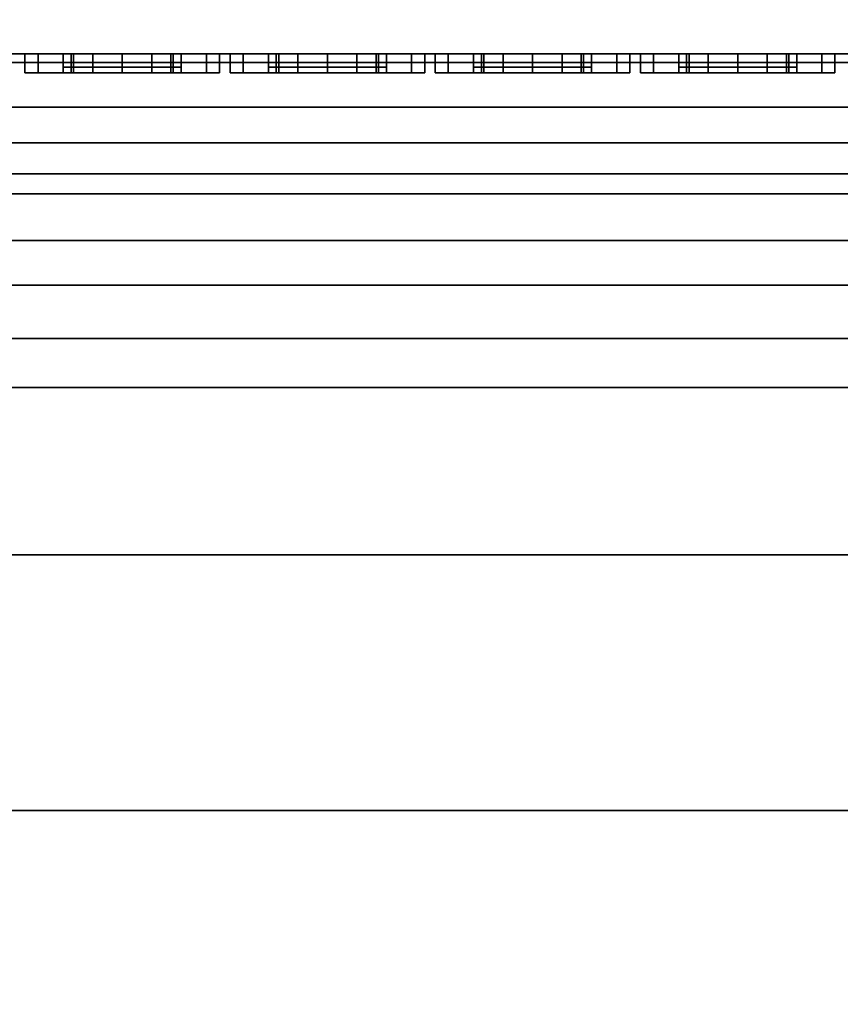
# Model space of a CAD drawing. Units: inches. Extents: x 0 to 431, y 0 to 321.
# Drawn here: x 424 to 426, y 307 to 309 of the extents above; entities that cross this region are included whole.
import ezdxf

# ---------------------------------------------------------------- set-up
doc = ezdxf.new("R2010")
doc.units = ezdxf.units.IN
doc.header["$MEASUREMENT"] = 0
for name, color, linetype in [('A-FURN', 7, 'Continuous'), ('AFUFU-2D-ST-CR-TX', 5, 'Continuous'), ('AFUFU-2D-ST-TX', 3, 'Continuous'), ('AFUFU-3D-BLK', 2, 'Continuous'), ('AFUFU-3D-ST-CR-ED-H', 1, 'Continuous'), ('AFUFU-3D-ST-CR-H', 1, 'Continuous'), ('AFUFU-3D-ST-CR-V', 1, 'Continuous'), ('AFUFU-3D-ST-SH', 1, 'Continuous'), ('AFUFU-3D-ST-SH-ED', 1, 'Continuous'), ('AFUFU-3D-ST-UP', 1, 'Continuous')]:
    doc.layers.add(name, color=color, linetype=linetype)
doc.styles.get("Standard").update_dxf_attribs({"font": 'arial.ttf'})

# ---------------------------------------------------------------- blocks, each defined once
blk = doc.blocks.new('3_USUP44EC')
at = {"layer": 'AFUFU-3D-ST-UP'}
for p in [(0.5, 7.0317, 14.7415), (0.5, 6.571, 18.2415), (0.5, 6.1102, 21.7415), (0.5, 5.6494, 25.2415)]:
    blk.add_point(p, dxfattribs=at)
at = {"layer": 'AFUFU-2D-ST-TX', "flags": 1}
for tag, height in [('CAPTG', 2.5), ('CAPPN', 0.001), ('CAPMG', 0.001), ('CAPMC', 0.001), ('CAPQT', 0.001), ('CAPDH', 0.001), ('CAPGC', 0.001)]:
    blk.add_attdef(tag, (0, 0), '', height=height, dxfattribs=at)
at = {"layer": 'AFUFU-3D-BLK'}
mesh = blk.add_polyface(dxfattribs=at)
corners = [(0.53, 7.0317, 14.874), (0.53, 6.9655, 14.8563), (0.53, 7.0317, 14.609), (0.53, 7.098, 14.6268), (0.53, 7.098, 14.8563), (0.53, 7.1465, 14.6753), (0.53, 7.1465, 14.8078), (0.53, 7.1642, 14.7415), (0.53, 6.917, 14.8078), (0.53, 6.9655, 14.6268), (0.53, 6.8992, 14.7415), (0.53, 6.917, 14.6753)]
mesh.append_faces([[corners[k] for k in face] for face in [(6, 4, 5, 7)]], dxfattribs={"vtx1": -1})
mesh.append_faces([[corners[k] for k in face] for face in [(0, 1, 2, 3), (4, 0, 3, 5), (1, 8, 9, 2)]], dxfattribs={"vtx1": -1, "vtx3": -1})
mesh.append_faces([[corners[k] for k in face] for face in [(8, 10, 11, 9)]], dxfattribs={"vtx3": -1})
mesh = blk.add_polyface(dxfattribs=at)
corners = [(0.53, 6.571, 18.374), (0.53, 6.5047, 18.3563), (0.53, 6.571, 18.109), (0.53, 6.6372, 18.1268), (0.53, 6.6372, 18.3563), (0.53, 6.6857, 18.1753), (0.53, 6.6857, 18.3078), (0.53, 6.7035, 18.2415), (0.53, 6.4562, 18.3078), (0.53, 6.5047, 18.1268), (0.53, 6.4385, 18.2415), (0.53, 6.4562, 18.1753)]
mesh.append_faces([[corners[k] for k in face] for face in [(6, 4, 5, 7)]], dxfattribs={"vtx1": -1})
mesh.append_faces([[corners[k] for k in face] for face in [(0, 1, 2, 3), (4, 0, 3, 5), (1, 8, 9, 2)]], dxfattribs={"vtx1": -1, "vtx3": -1})
mesh.append_faces([[corners[k] for k in face] for face in [(8, 10, 11, 9)]], dxfattribs={"vtx3": -1})
mesh = blk.add_polyface(dxfattribs=at)
corners = [(0.53, 6.1102, 21.874), (0.53, 6.0439, 21.8563), (0.53, 6.1102, 21.609), (0.53, 6.1764, 21.6268), (0.53, 6.1764, 21.8563), (0.53, 6.2249, 21.6753), (0.53, 6.2249, 21.8078), (0.53, 6.2427, 21.7415), (0.53, 5.9954, 21.8078), (0.53, 6.0439, 21.6268), (0.53, 5.9777, 21.7415), (0.53, 5.9954, 21.6753)]
mesh.append_faces([[corners[k] for k in face] for face in [(6, 4, 5, 7)]], dxfattribs={"vtx1": -1})
mesh.append_faces([[corners[k] for k in face] for face in [(0, 1, 2, 3), (4, 0, 3, 5), (1, 8, 9, 2)]], dxfattribs={"vtx1": -1, "vtx3": -1})
mesh.append_faces([[corners[k] for k in face] for face in [(8, 10, 11, 9)]], dxfattribs={"vtx3": -1})
mesh = blk.add_polyface(dxfattribs=at)
corners = [(0.53, 5.6494, 25.374), (0.53, 5.5831, 25.3563), (0.53, 5.6494, 25.109), (0.53, 5.7156, 25.1268), (0.53, 5.7156, 25.3563), (0.53, 5.7641, 25.1753), (0.53, 5.7641, 25.3078), (0.53, 5.7819, 25.2415), (0.53, 5.5346, 25.3078), (0.53, 5.5831, 25.1268), (0.53, 5.5169, 25.2415), (0.53, 5.5346, 25.1753)]
mesh.append_faces([[corners[k] for k in face] for face in [(6, 4, 5, 7)]], dxfattribs={"vtx1": -1})
mesh.append_faces([[corners[k] for k in face] for face in [(0, 1, 2, 3), (4, 0, 3, 5), (1, 8, 9, 2)]], dxfattribs={"vtx1": -1, "vtx3": -1})
mesh.append_faces([[corners[k] for k in face] for face in [(8, 10, 11, 9)]], dxfattribs={"vtx3": -1})
at = {"layer": 'AFUFU-3D-ST-UP'}
mesh = blk.add_polyface(dxfattribs=at)
corners = [(0.5, 2.4345, 43.4995), (-0.5, 2.4345, 43.4995), (-0.5, -2.4345, 43.4995), (0.5, -2.4345, 43.4995), (0.5, -8.048, 3.1915), (-0.5, -8.048, 3.1915), (-0.5, -2.873, 42.4995), (0.5, -2.873, 42.4995), (-0.5, 2.873, 42.4995), (0.5, 2.873, 42.4995), (-0.5, 8.048, 3.1915), (0.5, 8.048, 3.1915), (0.5, 9.0566, 3.1915), (-0.5, 9.0566, 3.1915), (-0.5, 3.9217, 42.1953), (0.5, 3.9217, 42.1953), (-0.5, -3.9217, 42.1953), (-0.5, -9.0566, 3.1915), (0.5, -9.0566, 3.1915), (0.5, -3.9217, 42.1953), (-0.5, 3.8325, 42.5432), (0.5, 3.8325, 42.5432), (-0.5, 3.6633, 42.8599), (0.5, 3.6633, 42.8599), (-0.5, 3.4236, 43.1273), (0.5, 3.4236, 43.1273), (-0.5, 3.1272, 43.3301), (0.5, 3.1272, 43.3301), (-0.5, 2.7911, 43.4565), (0.5, 2.7911, 43.4565), (0.5, -3.8325, 42.5432), (-0.5, -3.8325, 42.5432), (0.5, -3.6633, 42.8599), (-0.5, -3.6633, 42.8599), (0.5, -3.4236, 43.1273), (-0.5, -3.4236, 43.1273), (0.5, -3.1272, 43.3301), (-0.5, -3.1272, 43.3301), (0.5, -2.7911, 43.4565), (-0.5, -2.7911, 43.4565), (-0.5, -8.0809, 2.9415), (0.5, -8.0809, 2.9415), (0.5, -9.062, 3.1507), (-0.5, -9.062, 3.1507), (-0.5, -9.062, 2.9415), (0.5, -9.062, 2.9415), (-0.371, -8.5123, 2.9415), (-0.371, -8.5123, 2.8165), (-0.3213, -8.6978, 2.8165), (-0.3213, -8.6978, 2.9415), (-0.1855, -8.8336, 2.8165), (-0.1855, -8.8336, 2.9415), (0, -8.8833, 2.8165), (0, -8.8833, 2.9415), (-0.3213, -8.3268, 2.9415), (-0.3213, -8.3268, 2.8165), (-0.1855, -8.191, 2.9415), (-0.1855, -8.191, 2.8165), (0, -8.1413, 2.9415), (0, -8.1413, 2.8165), (0.3213, -8.6978, 2.9415), (0.3213, -8.6978, 2.8165), (0.371, -8.5123, 2.8165), (0.371, -8.5123, 2.9415), (0.1855, -8.8336, 2.8165), (0.1855, -8.8336, 2.9415), (0.3213, -8.3268, 2.8165), (0.3213, -8.3268, 2.9415), (0.1855, -8.191, 2.8165), (0.1855, -8.191, 2.9415), (0.5, 8.0809, 2.9415), (-0.5, 8.0809, 2.9415), (-0.5, 9.062, 3.1507), (0.5, 9.062, 3.1507), (0.5, 9.062, 2.9415), (-0.5, 9.062, 2.9415), (0.371, 8.5123, 2.9415), (0.371, 8.5123, 2.8165), (0.3213, 8.6978, 2.8165), (0.3213, 8.6978, 2.9415), (0.1855, 8.8336, 2.8165), (0.1855, 8.8336, 2.9415), (0, 8.8833, 2.8165), (0, 8.8833, 2.9415), (0.3213, 8.3268, 2.9415), (0.3213, 8.3268, 2.8165), (0.1855, 8.191, 2.9415), (0.1855, 8.191, 2.8165), (0, 8.1413, 2.9415), (0, 8.1413, 2.8165), (-0.3213, 8.6978, 2.9415), (-0.3213, 8.6978, 2.8165), (-0.371, 8.5123, 2.8165), (-0.371, 8.5123, 2.9415), (-0.1855, 8.8336, 2.9415), (-0.1855, 8.8336, 2.8165), (-0.3213, 8.3268, 2.8165), (-0.3213, 8.3268, 2.9415), (-0.1855, 8.191, 2.8165), (-0.1855, 8.191, 2.9415)]
mesh.append_faces([[corners[k] for k in face] for face in [(0, 1, 2, 3), (4, 5, 6, 7), (7, 6, 8, 9), (8, 10, 11, 9), (12, 13, 14, 15), (16, 17, 18, 19), (15, 14, 20, 21), (22, 23, 21, 20), (23, 22, 24, 25), (26, 27, 25, 24), (27, 26, 28, 29), (1, 0, 29, 28), (30, 31, 16, 19), (31, 30, 32, 33), (34, 35, 33, 32), (35, 34, 36, 37), (38, 39, 37, 36), (39, 38, 3, 2), (40, 5, 4, 41), (42, 18, 17, 43), (43, 44, 45, 42), (46, 47, 48, 49), (50, 51, 49, 48), (51, 50, 52, 53), (54, 55, 47, 46), (55, 54, 56, 57), (58, 59, 57, 56), (60, 61, 62, 63), (61, 60, 65, 64), (53, 52, 64, 65), (63, 62, 66, 67), (68, 69, 67, 66), (69, 68, 59, 58), (48, 47, 66, 62), (66, 47, 55, 68), (57, 59, 68, 55), (48, 62, 61, 50), (64, 52, 50, 61), (70, 11, 10, 71), (72, 13, 12, 73), (73, 74, 75, 72), (76, 77, 78, 79), (80, 81, 79, 78), (81, 80, 82, 83), (84, 85, 77, 76), (85, 84, 86, 87), (88, 89, 87, 86), (90, 91, 92, 93), (91, 90, 94, 95), (83, 82, 95, 94), (93, 92, 96, 97), (98, 99, 97, 96), (99, 98, 89, 88), (78, 77, 96, 92), (96, 77, 85, 98), (87, 89, 98, 85), (78, 92, 91, 80), (95, 82, 80, 91)]])
mesh.append_faces([[corners[k] for k in face] for face in [(7, 19, 18, 4), (5, 17, 16, 6)]], dxfattribs={"vtx0": -1})
mesh.append_faces([[corners[k] for k in face] for face in [(3, 7, 9, 0), (1, 8, 6, 2), (43, 40, 44, 44), (73, 70, 74, 74)]], dxfattribs={"vtx0": -1, "vtx2": -1})
mesh.append_faces([[corners[k] for k in face] for face in [(9, 15, 21, 23), (9, 23, 25, 27), (9, 27, 29, 0), (22, 20, 14, 8), (26, 24, 22, 8), (1, 28, 26, 8)]], dxfattribs={"vtx0": -1, "vtx3": -1})
mesh.append_faces([[corners[k] for k in face] for face in [(5, 40, 43, 17), (18, 42, 41, 4), (11, 70, 73, 12), (13, 72, 71, 10)]], dxfattribs={"vtx1": -1})
mesh.append_faces([[corners[k] for k in face] for face in [(41, 42, 45, 45), (45, 63, 41, 41), (60, 63, 45, 45), (65, 60, 45, 45), (41, 63, 67, 67), (41, 67, 69, 69), (41, 69, 58, 58), (41, 58, 40, 40), (40, 58, 56, 56), (40, 56, 54, 54), (40, 46, 44, 44), (40, 54, 46, 46), (44, 46, 49, 49), (44, 49, 51, 51), (44, 51, 53, 53), (44, 53, 45, 45), (53, 65, 45, 45), (71, 72, 75, 75), (75, 93, 71, 71), (90, 93, 75, 75), (94, 90, 75, 75), (71, 93, 97, 97), (71, 97, 99, 99), (71, 99, 88, 88), (71, 88, 70, 70), (70, 88, 86, 86), (70, 86, 84, 84), (70, 76, 74, 74), (70, 84, 76, 76), (74, 76, 79, 79), (74, 79, 81, 81), (74, 81, 83, 83), (74, 83, 75, 75), (83, 94, 75, 75)]], dxfattribs={"vtx2": -1})
mesh.append_faces([[corners[k] for k in face] for face in [(32, 30, 19, 7), (36, 34, 32, 7), (3, 38, 36, 7), (6, 16, 31, 33), (6, 33, 35, 37), (6, 37, 39, 2)]], dxfattribs={"vtx2": -1, "vtx3": -1})
mesh.append_faces([[corners[k] for k in face] for face in [(9, 11, 12, 15), (14, 13, 10, 8)]], dxfattribs={"vtx3": -1})
mesh = blk.add_polyface(dxfattribs=at)
corners = [(0.9196, -8.5261, 4.042), (0.7696, -8.5261, 3.992), (0.7696, 8.5261, 3.992), (0.9196, 8.5261, 4.042), (0.6196, 8.5261, 4.042), (0.6196, -8.5261, 4.042), (0.9196, 8.5261, 4.442), (0.7696, 8.5261, 4.492), (0.7696, -8.5261, 4.492), (0.9196, -8.5261, 4.442), (0.6196, -8.5261, 4.442), (0.6196, 8.5261, 4.442), (0.6196, -8.6808, 4.0652), (0.6196, -8.6808, 4.4188), (0.6196, -7.7891, 4.4188), (0.6196, -7.7891, 4.0652), (0.9196, -7.7891, 4.0652), (0.9196, -7.7891, 4.4188), (0.9196, -8.6808, 4.4188), (0.9196, -8.6808, 4.0652), (0.7696, -8.6808, 4.4188), (0.6196, -8.7144, 4.3593), (0.7696, -8.7144, 4.3593), (0.6196, -8.7261, 4.292), (0.6196, -8.7261, 4.192), (0.7696, -8.7261, 4.192), (0.7696, -8.7261, 4.292), (0.7696, -8.7144, 4.1247), (0.6196, -8.7144, 4.1247), (0.7696, -8.6808, 4.0652), (0.9196, -8.7144, 4.3593), (0.9196, -8.7144, 4.1247), (0.9196, -8.7261, 4.292), (0.9196, -8.7261, 4.192), (0.7696, -8.6117, 4.4728), (0.9196, -8.6117, 4.4354), (0.9196, -7.4141, 4.442), (1.0196, -7.4141, 4.242), (1.0196, 7.4141, 4.242), (0.9196, 7.4141, 4.442), (0.9196, 7.4141, 4.042), (0.9196, -7.4141, 4.042), (0.6196, 7.4141, 4.442), (0.5196, 7.4141, 4.242), (0.5196, -7.4141, 4.242), (0.6196, -7.4141, 4.442), (0.6196, -7.4141, 4.042), (0.6196, 7.4141, 4.042), (0.6196, -8.6117, 4.4354), (0.9196, -8.6117, 4.0486), (0.7696, -8.6117, 4.0112), (0.6196, -8.6117, 4.0486), (0.7696, 8.7261, 4.292), (0.7696, 8.7261, 4.192), (0.6196, 8.7261, 4.192), (0.6196, 8.7261, 4.292), (0.9196, 8.6808, 4.0652), (0.9196, 8.6808, 4.4188), (0.9196, 7.7891, 4.4188), (0.9196, 7.7891, 4.0652), (0.6196, 7.7891, 4.0652), (0.6196, 7.7891, 4.4188), (0.6196, 8.6808, 4.4188), (0.6196, 8.6808, 4.0652), (0.7696, 8.7144, 4.3593), (0.6196, 8.7144, 4.3593), (0.7696, 8.6808, 4.4188), (0.7696, 8.6808, 4.0652), (0.6196, 8.7144, 4.1247), (0.7696, 8.7144, 4.1247), (0.9196, 8.7144, 4.1247), (0.9196, 8.7144, 4.3593), (0.9196, 8.7261, 4.192), (0.9196, 8.7261, 4.292), (0.9196, 8.6117, 4.4354), (0.7696, 8.6117, 4.4728), (0.6196, 8.6117, 4.4354), (0.7696, 8.6117, 4.0112), (0.9196, 8.6117, 4.0486), (0.6196, 8.6117, 4.0486)]
mesh.append_faces([[corners[k] for k in face] for face in [(0, 1, 2, 3), (4, 2, 1, 5), (6, 7, 8, 9), (10, 8, 7, 11), (12, 13, 14, 15), (16, 17, 18, 19), (16, 19, 12, 15), (20, 13, 21, 22), (23, 24, 25, 26), (22, 21, 23, 26), (27, 28, 12, 29), (25, 24, 28, 27), (18, 30, 31, 19), (30, 32, 33, 31), (21, 13, 12, 28), (24, 23, 21, 28), (34, 20, 18, 35), (8, 34, 35, 9), (36, 37, 38, 39), (40, 38, 37, 41), (42, 43, 44, 45), (46, 44, 43, 47), (48, 13, 20, 34), (10, 48, 34, 8), (49, 19, 29, 50), (0, 49, 50, 1), (50, 29, 12, 51), (1, 50, 51, 5), (17, 9, 35, 18), (16, 19, 49, 0), (14, 13, 48, 10), (15, 5, 51, 12), (18, 20, 22, 30), (26, 32, 30, 22), (32, 26, 25, 33), (27, 31, 33, 25), (31, 27, 29, 19), (52, 53, 54, 55), (56, 57, 58, 59), (60, 61, 62, 63), (60, 63, 56, 59), (64, 65, 62, 66), (52, 55, 65, 64), (67, 63, 68, 69), (69, 68, 54, 53), (56, 70, 71, 57), (70, 72, 73, 71), (68, 63, 62, 65), (68, 65, 55, 54), (74, 57, 66, 75), (6, 74, 75, 7), (75, 66, 62, 76), (7, 75, 76, 11), (77, 67, 56, 78), (2, 77, 78, 3), (79, 63, 67, 77), (4, 79, 77, 2), (57, 74, 6, 58), (3, 78, 56, 59), (11, 76, 62, 61), (63, 79, 4, 60), (71, 64, 66, 57), (64, 71, 73, 52), (72, 53, 52, 73), (53, 72, 70, 69), (56, 67, 69, 70)]])
mesh.append_faces([[corners[k] for k in face] for face in [(17, 37, 36, 36), (17, 16, 37, 37), (41, 37, 16, 16), (14, 44, 15, 15), (14, 45, 44, 44), (44, 46, 15, 15), (17, 36, 9, 9), (16, 0, 41, 41), (14, 10, 45, 45), (15, 46, 5, 5), (38, 58, 39, 39), (59, 58, 38, 38), (38, 40, 59, 59), (43, 61, 60, 60), (42, 61, 43, 43), (47, 43, 60, 60), (39, 58, 6, 6), (3, 59, 40, 40), (11, 61, 42, 42), (47, 60, 4, 4)]], dxfattribs={"vtx2": -1})
mesh = blk.add_polyface(dxfattribs=at)
corners = [(0.543, 6.8132, 14.7415), (0.5, 6.8132, 14.7415), (0.5, 6.8425, 14.6323), (0.543, 6.8425, 14.6323), (0.5, 6.9225, 14.5523), (0.543, 6.9225, 14.5523), (0.5, 7.0317, 14.523), (0.543, 7.0317, 14.523), (0.543, 6.8992, 14.7415), (0.543, 6.917, 14.6753), (0.543, 6.9655, 14.6268), (0.543, 7.0317, 14.609), (0.5, 6.917, 14.6753), (0.5, 6.8992, 14.7415), (0.5, 6.9655, 14.6268), (0.5, 7.0317, 14.609), (0.543, 7.221, 14.6323), (0.5, 7.221, 14.6323), (0.5, 7.2502, 14.7415), (0.543, 7.2502, 14.7415), (0.543, 7.141, 14.5523), (0.5, 7.141, 14.5523), (0.543, 7.1465, 14.6753), (0.543, 7.1642, 14.7415), (0.543, 7.098, 14.6268), (0.5, 7.1642, 14.7415), (0.5, 7.1465, 14.6753), (0.5, 7.098, 14.6268), (0.543, 6.8425, 14.8508), (0.5, 6.8425, 14.8508), (0.543, 6.9225, 14.9308), (0.5, 6.9225, 14.9308), (0.543, 7.0317, 14.96), (0.5, 7.0317, 14.96), (0.543, 6.917, 14.8078), (0.543, 6.9655, 14.8563), (0.543, 7.0317, 14.874), (0.5, 6.917, 14.8078), (0.5, 6.9655, 14.8563), (0.5, 7.0317, 14.874), (0.5, 7.221, 14.8508), (0.543, 7.221, 14.8508), (0.5, 7.141, 14.9308), (0.543, 7.141, 14.9308), (0.543, 7.1465, 14.8078), (0.543, 7.098, 14.8563), (0.5, 7.1465, 14.8078), (0.5, 7.098, 14.8563)]
mesh.append_faces([[corners[k] for k in face] for face in [(0, 1, 2, 3), (4, 5, 3, 2), (5, 4, 6, 7), (9, 12, 13, 8), (12, 9, 10, 14), (11, 15, 14, 10), (16, 17, 18, 19), (17, 16, 20, 21), (7, 6, 21, 20), (23, 25, 26, 22), (27, 24, 22, 26), (24, 27, 15, 11), (28, 29, 1, 0), (29, 28, 30, 31), (32, 33, 31, 30), (8, 13, 37, 34), (38, 35, 34, 37), (35, 38, 39, 36), (19, 18, 40, 41), (42, 43, 41, 40), (43, 42, 33, 32), (44, 46, 25, 23), (46, 44, 45, 47), (36, 39, 47, 45)]])
mesh.append_faces([[corners[k] for k in face] for face in [(8, 0, 3, 9), (5, 10, 9, 3), (10, 5, 7, 11), (22, 16, 19, 23), (16, 22, 24, 20), (11, 7, 20, 24), (34, 28, 0, 8), (28, 34, 35, 30), (36, 32, 30, 35), (23, 19, 41, 44), (43, 45, 44, 41), (45, 43, 32, 36)]], dxfattribs={"vtx0": -1, "vtx2": -1})
mesh = blk.add_polyface(dxfattribs=at)
corners = [(0.543, 6.3525, 18.2415), (0.5, 6.3525, 18.2415), (0.5, 6.3817, 18.1323), (0.543, 6.3817, 18.1323), (0.5, 6.4617, 18.0523), (0.543, 6.4617, 18.0523), (0.5, 6.571, 18.023), (0.543, 6.571, 18.023), (0.543, 6.4385, 18.2415), (0.543, 6.4562, 18.1753), (0.543, 6.5047, 18.1268), (0.543, 6.571, 18.109), (0.5, 6.4562, 18.1753), (0.5, 6.4385, 18.2415), (0.5, 6.5047, 18.1268), (0.5, 6.571, 18.109), (0.543, 6.7602, 18.1323), (0.5, 6.7602, 18.1323), (0.5, 6.7895, 18.2415), (0.543, 6.7895, 18.2415), (0.543, 6.6802, 18.0523), (0.5, 6.6802, 18.0523), (0.543, 6.6857, 18.1753), (0.543, 6.7035, 18.2415), (0.543, 6.6372, 18.1268), (0.5, 6.7035, 18.2415), (0.5, 6.6857, 18.1753), (0.5, 6.6372, 18.1268), (0.543, 6.3817, 18.3508), (0.5, 6.3817, 18.3508), (0.543, 6.4617, 18.4308), (0.5, 6.4617, 18.4308), (0.543, 6.571, 18.46), (0.5, 6.571, 18.46), (0.543, 6.4562, 18.3078), (0.543, 6.5047, 18.3563), (0.543, 6.571, 18.374), (0.5, 6.4562, 18.3078), (0.5, 6.5047, 18.3563), (0.5, 6.571, 18.374), (0.5, 6.7602, 18.3508), (0.543, 6.7602, 18.3508), (0.5, 6.6802, 18.4308), (0.543, 6.6802, 18.4308), (0.543, 6.6857, 18.3078), (0.543, 6.6372, 18.3563), (0.5, 6.6857, 18.3078), (0.5, 6.6372, 18.3563)]
mesh.append_faces([[corners[k] for k in face] for face in [(0, 1, 2, 3), (4, 5, 3, 2), (5, 4, 6, 7), (9, 12, 13, 8), (12, 9, 10, 14), (11, 15, 14, 10), (16, 17, 18, 19), (17, 16, 20, 21), (7, 6, 21, 20), (23, 25, 26, 22), (27, 24, 22, 26), (24, 27, 15, 11), (28, 29, 1, 0), (29, 28, 30, 31), (32, 33, 31, 30), (8, 13, 37, 34), (38, 35, 34, 37), (35, 38, 39, 36), (19, 18, 40, 41), (42, 43, 41, 40), (43, 42, 33, 32), (44, 46, 25, 23), (46, 44, 45, 47), (36, 39, 47, 45)]])
mesh.append_faces([[corners[k] for k in face] for face in [(8, 0, 3, 9), (5, 10, 9, 3), (10, 5, 7, 11), (22, 16, 19, 23), (16, 22, 24, 20), (11, 7, 20, 24), (34, 28, 0, 8), (28, 34, 35, 30), (36, 32, 30, 35), (23, 19, 41, 44), (43, 45, 44, 41), (45, 43, 32, 36)]], dxfattribs={"vtx0": -1, "vtx2": -1})
mesh = blk.add_polyface(dxfattribs=at)
corners = [(0.543, 5.8917, 21.7415), (0.5, 5.8917, 21.7415), (0.5, 5.921, 21.6323), (0.543, 5.921, 21.6323), (0.5, 6.0009, 21.5523), (0.543, 6.0009, 21.5523), (0.5, 6.1102, 21.523), (0.543, 6.1102, 21.523), (0.543, 5.9777, 21.7415), (0.543, 5.9954, 21.6753), (0.543, 6.0439, 21.6268), (0.543, 6.1102, 21.609), (0.5, 5.9954, 21.6753), (0.5, 5.9777, 21.7415), (0.5, 6.0439, 21.6268), (0.5, 6.1102, 21.609), (0.543, 6.2994, 21.6323), (0.5, 6.2994, 21.6323), (0.5, 6.3287, 21.7415), (0.543, 6.3287, 21.7415), (0.543, 6.2194, 21.5523), (0.5, 6.2194, 21.5523), (0.543, 6.2249, 21.6753), (0.543, 6.2427, 21.7415), (0.543, 6.1764, 21.6268), (0.5, 6.2427, 21.7415), (0.5, 6.2249, 21.6753), (0.5, 6.1764, 21.6268), (0.543, 5.921, 21.8508), (0.5, 5.921, 21.8508), (0.543, 6.0009, 21.9308), (0.5, 6.0009, 21.9308), (0.543, 6.1102, 21.96), (0.5, 6.1102, 21.96), (0.543, 5.9954, 21.8078), (0.543, 6.0439, 21.8563), (0.543, 6.1102, 21.874), (0.5, 5.9954, 21.8078), (0.5, 6.0439, 21.8563), (0.5, 6.1102, 21.874), (0.5, 6.2994, 21.8508), (0.543, 6.2994, 21.8508), (0.5, 6.2194, 21.9308), (0.543, 6.2194, 21.9308), (0.543, 6.2249, 21.8078), (0.543, 6.1764, 21.8563), (0.5, 6.2249, 21.8078), (0.5, 6.1764, 21.8563)]
mesh.append_faces([[corners[k] for k in face] for face in [(0, 1, 2, 3), (4, 5, 3, 2), (5, 4, 6, 7), (9, 12, 13, 8), (12, 9, 10, 14), (11, 15, 14, 10), (16, 17, 18, 19), (17, 16, 20, 21), (7, 6, 21, 20), (23, 25, 26, 22), (27, 24, 22, 26), (24, 27, 15, 11), (28, 29, 1, 0), (29, 28, 30, 31), (32, 33, 31, 30), (8, 13, 37, 34), (38, 35, 34, 37), (35, 38, 39, 36), (19, 18, 40, 41), (42, 43, 41, 40), (43, 42, 33, 32), (44, 46, 25, 23), (46, 44, 45, 47), (36, 39, 47, 45)]])
mesh.append_faces([[corners[k] for k in face] for face in [(8, 0, 3, 9), (5, 10, 9, 3), (10, 5, 7, 11), (22, 16, 19, 23), (16, 22, 24, 20), (11, 7, 20, 24), (34, 28, 0, 8), (28, 34, 35, 30), (36, 32, 30, 35), (23, 19, 41, 44), (43, 45, 44, 41), (45, 43, 32, 36)]], dxfattribs={"vtx0": -1, "vtx2": -1})
mesh = blk.add_polyface(dxfattribs=at)
corners = [(0.543, 5.4309, 25.2415), (0.5, 5.4309, 25.2415), (0.5, 5.4602, 25.1323), (0.543, 5.4602, 25.1323), (0.5, 5.5401, 25.0523), (0.543, 5.5401, 25.0523), (0.5, 5.6494, 25.023), (0.543, 5.6494, 25.023), (0.543, 5.5169, 25.2415), (0.543, 5.5346, 25.1753), (0.543, 5.5831, 25.1268), (0.543, 5.6494, 25.109), (0.5, 5.5346, 25.1753), (0.5, 5.5169, 25.2415), (0.5, 5.5831, 25.1268), (0.5, 5.6494, 25.109), (0.543, 5.8386, 25.1323), (0.5, 5.8386, 25.1323), (0.5, 5.8679, 25.2415), (0.543, 5.8679, 25.2415), (0.543, 5.7586, 25.0523), (0.5, 5.7586, 25.0523), (0.543, 5.7641, 25.1753), (0.543, 5.7819, 25.2415), (0.543, 5.7156, 25.1268), (0.5, 5.7819, 25.2415), (0.5, 5.7641, 25.1753), (0.5, 5.7156, 25.1268), (0.543, 5.4602, 25.3508), (0.5, 5.4602, 25.3508), (0.543, 5.5401, 25.4308), (0.5, 5.5401, 25.4308), (0.543, 5.6494, 25.46), (0.5, 5.6494, 25.46), (0.543, 5.5346, 25.3078), (0.543, 5.5831, 25.3563), (0.543, 5.6494, 25.374), (0.5, 5.5346, 25.3078), (0.5, 5.5831, 25.3563), (0.5, 5.6494, 25.374), (0.5, 5.8386, 25.3508), (0.543, 5.8386, 25.3508), (0.5, 5.7586, 25.4308), (0.543, 5.7586, 25.4308), (0.543, 5.7641, 25.3078), (0.543, 5.7156, 25.3563), (0.5, 5.7641, 25.3078), (0.5, 5.7156, 25.3563)]
mesh.append_faces([[corners[k] for k in face] for face in [(0, 1, 2, 3), (4, 5, 3, 2), (5, 4, 6, 7), (9, 12, 13, 8), (12, 9, 10, 14), (11, 15, 14, 10), (16, 17, 18, 19), (17, 16, 20, 21), (7, 6, 21, 20), (23, 25, 26, 22), (27, 24, 22, 26), (24, 27, 15, 11), (28, 29, 1, 0), (29, 28, 30, 31), (32, 33, 31, 30), (8, 13, 37, 34), (38, 35, 34, 37), (35, 38, 39, 36), (19, 18, 40, 41), (42, 43, 41, 40), (43, 42, 33, 32), (44, 46, 25, 23), (46, 44, 45, 47), (36, 39, 47, 45)]])
mesh.append_faces([[corners[k] for k in face] for face in [(8, 0, 3, 9), (5, 10, 9, 3), (10, 5, 7, 11), (22, 16, 19, 23), (16, 22, 24, 20), (11, 7, 20, 24), (34, 28, 0, 8), (28, 34, 35, 30), (36, 32, 30, 35), (23, 19, 41, 44), (43, 45, 44, 41), (45, 43, 32, 36)]], dxfattribs={"vtx0": -1, "vtx2": -1})
blk = doc.blocks.new('3_USCSD4818')
at = {"layer": 'AFUFU-2D-ST-CR-TX', "flags": 1}
for tag, height in [('CAPTG', 2.5), ('CAPPN', 0.001), ('CAPMG', 0.001), ('CAPMC', 0.001), ('CAPQT', 0.001), ('CAPDH', 0.001), ('CAPGC', 0.001)]:
    blk.add_attdef(tag, (0, 0), '', height=height, dxfattribs=at)
at = {"layer": 'AFUFU-3D-ST-SH'}
mesh = blk.add_polyface(dxfattribs=at)
corners = [(2.2, 9, 36.7882), (2.2, -9, 36.7882), (46.8, -9, 36.7882), (46.8, 9, 36.7882), (1.626, 8.8858, 36.7882), (1.626, -8.8858, 36.7882), (1.1393, -8.5607, 36.7882), (1.1393, 8.5607, 36.7882), (0.8142, 8.074, 36.7882), (0.8142, -8.074, 36.7882), (0.7, -7.5, 36.7882), (0.7, 7.5, 36.7882), (47.374, -8.8858, 36.7882), (47.374, 8.8858, 36.7882), (47.8607, 8.5607, 36.7882), (47.8607, -8.5607, 36.7882), (48.1858, -8.074, 36.7882), (48.1858, 8.074, 36.7882), (48.3, 7.5, 36.7882), (48.3, -7.5, 36.7882)]
mesh.append_faces([[corners[k] for k in face] for face in [(17, 16, 19, 18)]], dxfattribs={"vtx0": -1})
mesh.append_faces([[corners[k] for k in face] for face in [(0, 1, 2, 3), (1, 0, 4, 5), (7, 6, 5, 4), (6, 7, 8, 9), (12, 13, 3, 2), (13, 12, 15, 14), (16, 17, 14, 15)]], dxfattribs={"vtx0": -1, "vtx2": -1})
mesh.append_faces([[corners[k] for k in face] for face in [(11, 10, 9, 8)]], dxfattribs={"vtx2": -1})
mesh = blk.add_polyface(dxfattribs=at)
corners = [(2.2, 9, 37.5382), (2.2, -9, 37.5382), (46.8, -9, 37.5382), (46.8, 9, 37.5382), (1.626, 8.8858, 37.5382), (1.626, -8.8858, 37.5382), (1.1393, -8.5607, 37.5382), (1.1393, 8.5607, 37.5382), (0.8142, 8.074, 37.5382), (0.8142, -8.074, 37.5382), (0.7, -7.5, 37.5382), (0.7, 7.5, 37.5382), (47.374, -8.8858, 37.5382), (47.374, 8.8858, 37.5382), (47.8607, 8.5607, 37.5382), (47.8607, -8.5607, 37.5382), (48.1858, -8.074, 37.5382), (48.1858, 8.074, 37.5382), (48.3, 7.5, 37.5382), (48.3, -7.5, 37.5382)]
mesh.append_faces([[corners[k] for k in face] for face in [(17, 16, 19, 18)]], dxfattribs={"vtx0": -1})
mesh.append_faces([[corners[k] for k in face] for face in [(0, 1, 2, 3), (1, 0, 4, 5), (7, 6, 5, 4), (6, 7, 8, 9), (12, 13, 3, 2), (13, 12, 15, 14), (16, 17, 14, 15)]], dxfattribs={"vtx0": -1, "vtx2": -1})
mesh.append_faces([[corners[k] for k in face] for face in [(11, 10, 9, 8)]], dxfattribs={"vtx2": -1})
at = {"layer": 'AFUFU-3D-ST-SH-ED'}
mesh = blk.add_polyface(dxfattribs=at)
corners = [(46.8, -9, 37.5382), (46.8, -9, 36.7882), (47.374, -8.8858, 36.7882), (47.374, -8.8858, 37.5382), (47.8607, -8.5607, 37.5382), (47.8607, -8.5607, 36.7882), (48.1858, -8.074, 36.7882), (48.1858, -8.074, 37.5382), (48.3, -7.5, 37.5382), (48.3, -7.5, 36.7882), (48.3, 7.5, 36.7882), (48.3, 7.5, 37.5382), (2.2, -9, 37.5382), (2.2, -9, 36.7882), (48.1858, 8.074, 36.7882), (48.1858, 8.074, 37.5382), (47.8607, 8.5607, 37.5382), (47.8607, 8.5607, 36.7882), (47.374, 8.8858, 36.7882), (47.374, 8.8858, 37.5382), (46.8, 9, 37.5382), (46.8, 9, 36.7882), (2.2, 9, 36.7882), (2.2, 9, 37.5382), (1.626, 8.8858, 37.5382), (1.626, 8.8858, 36.7882), (1.1393, 8.5607, 36.7882), (1.1393, 8.5607, 37.5382), (0.8142, 8.074, 37.5382), (0.8142, 8.074, 36.7882), (0.7, -7.5, 37.5382), (0.7, -7.5, 36.7882), (0.7, 7.5, 36.7882), (0.7, 7.5, 37.5382), (0.8142, -8.074, 36.7882), (0.8142, -8.074, 37.5382), (1.1393, -8.5607, 37.5382), (1.1393, -8.5607, 36.7882), (1.626, -8.8858, 36.7882), (1.626, -8.8858, 37.5382)]
mesh.append_faces([[corners[k] for k in face] for face in [(0, 1, 2, 3), (5, 4, 3, 2), (4, 5, 6, 7), (8, 9, 10, 11), (9, 8, 7, 6), (12, 13, 1, 0), (11, 10, 14, 15), (17, 16, 15, 14), (16, 17, 18, 19), (21, 20, 19, 18), (20, 21, 22, 23), (24, 23, 22, 25), (24, 25, 26, 27), (29, 28, 27, 26), (33, 32, 31, 30), (28, 29, 32, 33), (30, 31, 34, 35), (37, 36, 35, 34), (36, 37, 38, 39), (13, 12, 39, 38)]])
blk = doc.blocks.new('3_USCCH4818')
at = {"layer": 'AFUFU-2D-ST-CR-TX', "flags": 1}
for tag, height in [('CAPTG', 2.5), ('CAPPN', 0.001), ('CAPMG', 0.001), ('CAPMC', 0.001), ('CAPQT', 0.001), ('CAPDH', 0.001), ('CAPGC', 0.001)]:
    blk.add_attdef(tag, (0, 0), '', height=height, dxfattribs=at)
at = {"layer": 'AFUFU-3D-ST-CR-ED-H'}
mesh = blk.add_polyface(dxfattribs=at)
corners = [(47.75, -9, 23.25), (47.75, -9, 24), (1.25, -9, 24), (1.25, -9, 23.25), (0.5, 9, 24), (0.5, -9, 24), (1.25, 9, 24), (48.5, -9, 24), (48.5, 9, 24), (47.75, 9, 24), (47.75, 9, 23.25), (1.25, 9, 23.25)]
mesh.append_faces([[corners[k] for k in face] for face in [(0, 1, 2, 3), (4, 5, 2, 6), (1, 7, 8, 9), (9, 10, 11, 6)]])
mesh = blk.add_polyface(dxfattribs=at)
corners = [(47.75, -9, 9), (47.75, -9, 9.75), (1.25, -9, 9.75), (1.25, -9, 9), (47.75, 9, 9.75), (47.75, 9, 9), (1.25, 9, 9), (1.25, 9, 9.75), (0.5, 9, 9), (0.5, -9, 9), (48.5, -9, 9), (48.5, 9, 9)]
mesh.append_faces([[corners[k] for k in face] for face in [(0, 1, 2, 3), (4, 5, 6, 7), (8, 9, 3, 6), (0, 10, 11, 5)]])
at = {"layer": 'AFUFU-3D-ST-CR-H'}
mesh = blk.add_polyface(dxfattribs=at)
corners = [(47.75, 9, 24), (1.25, 9, 24), (1.25, -9, 24), (47.75, -9, 24)]
mesh.append_faces([[corners[k] for k in face] for face in [(0, 1, 2, 3)]])
mesh = blk.add_polyface(dxfattribs=at)
corners = [(47.75, 9, 9), (1.25, 9, 9), (1.25, -9, 9), (47.75, -9, 9)]
mesh.append_faces([[corners[k] for k in face] for face in [(0, 1, 2, 3)]])
mesh = blk.add_polyface(dxfattribs=at)
corners = [(47.75, 8.25, 9.75), (1.25, 8.25, 9.75), (1.25, -9, 9.75), (47.75, -9, 9.75)]
mesh.append_faces([[corners[k] for k in face] for face in [(0, 1, 2, 3)]])
mesh = blk.add_polyface(dxfattribs=at)
corners = [(47.75, 8.25, 23.25), (1.25, 8.25, 23.25), (1.25, -9, 23.25), (47.75, -9, 23.25)]
mesh.append_faces([[corners[k] for k in face] for face in [(0, 1, 2, 3)]])
at = {"layer": 'AFUFU-3D-ST-CR-V'}
mesh = blk.add_polyface(dxfattribs=at)
corners = [(0.5, -9, 24), (0.5, 9, 24), (0.5, 9, 9), (0.5, -9, 9)]
mesh.append_faces([[corners[k] for k in face] for face in [(0, 1, 2, 3)]])
mesh = blk.add_polyface(dxfattribs=at)
corners = [(1.25, 8.25, 23.25), (1.25, 8.25, 9.75), (47.75, 8.25, 9.75), (47.75, 8.25, 23.25), (1.25, -9, 23.25), (1.25, -9, 9.75), (47.75, -9, 23.25), (47.75, -9, 9.75)]
mesh.append_faces([[corners[k] for k in face] for face in [(0, 1, 2, 3), (5, 1, 0, 4), (6, 3, 2, 7)]])

msp = doc.modelspace()

# ---------------------------------------------------------------- block references
at = {"layer": 'A-FURN', "rotation": 270}
for name in ['3_USUP44EC', '3_USCCH4818', '3_USCSD4818']:
    msp.add_blockref(name, (419.0483, 309.1767), dxfattribs=at)

doc.saveas('drawing.dxf')
